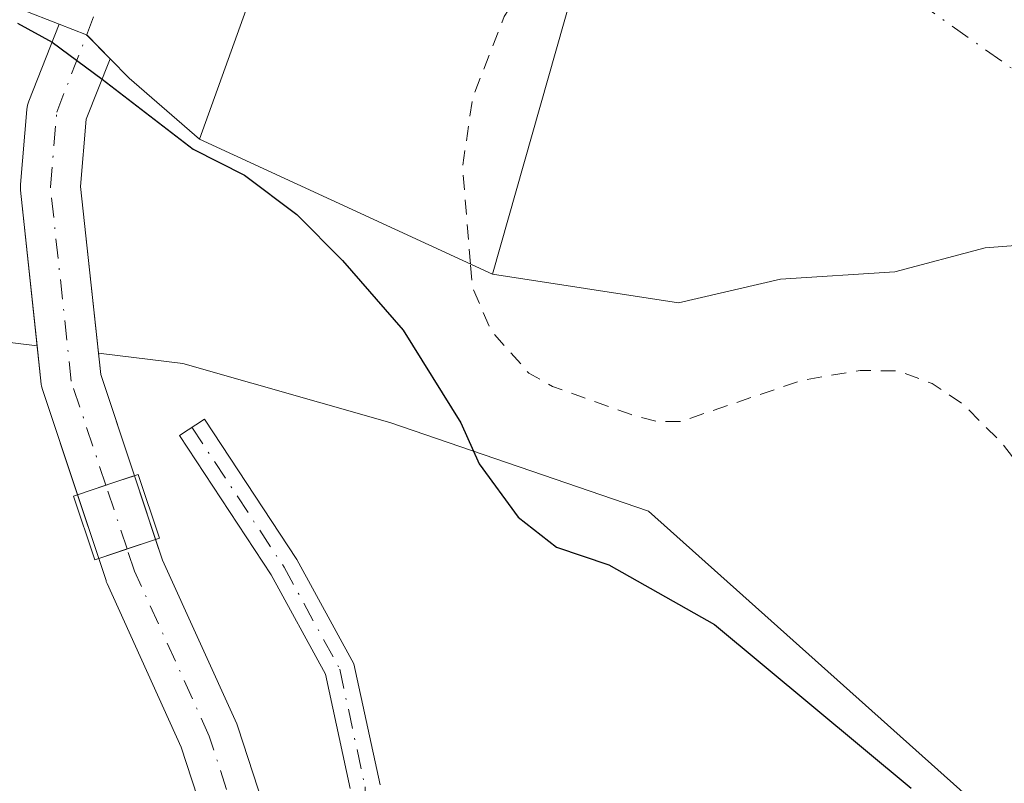
# Model space of a CAD drawing. Units: metres. Extents: x 584044 to 587504, y 4689610 to 4691967.
# Drawn here: x 587296 to 587361, y 4690556 to 4690607 of the extents above; entities that cross this region are included whole.
import ezdxf

# ---------------------------------------------------------------- set-up
doc = ezdxf.new("R2010")
doc.units = ezdxf.units.M
doc.header["$MEASUREMENT"] = 0
doc.linetypes.add('DGN Style 2', pattern=[1.6480167562047852, 0.988810053722871, -0.6592067024819142])
doc.linetypes.add('DGN Style 4', pattern=[2.6384748266838614, 1.318413404963828, -0.6592067024819142, 0.001648016756204785, -0.6592067024819142])
for name, color, linetype, lineweight in [('Camino Cxs', 7, 'Continuous', 0), ('Camino eje', 30, 'DGN Style 4', 13), ('Corriente artificial Cxs', 4, 'Continuous', 13), ('Corriente artificial eje', 142, 'DGN Style 4', 0), ('Corriente artificial eje oculto', 21, 'DGN Style 4', 0), ('Corriente artificial oculto Cxs', 21, 'Continuous', 13), ('Corriente natural Cxs', 4, 'Continuous', 13), ('Corriente natural eje', 4, 'DGN Style 4', 0), ('Cultivos leñosos CxS', 92, 'Continuous', 0), ('Curva de nivel auxiliar', 30, 'DGN Style 2', 0), ('Curva de nivel maestra', 30, 'Continuous', 30), ('Edificación ligera Cxs', 1, 'Continuous', 0), ('Matorral CxS', 135, 'Continuous', 0), ('Pastizal CxS', 92, 'Continuous', 0), ('Presa Cxs', 1, 'Continuous', 13), ('Suelo desnudo CxS', 253, 'Continuous', 0)]:
    doc.layers.add(name, color=color, linetype=linetype, lineweight=lineweight)

msp = doc.modelspace()

# ---------------------------------------------------------------- linework, layer by layer
at = {"layer": 'Camino Cxs', "color": 7, "linetype": 'Continuous', "lineweight": 0}
msp.add_polyline3d([(587317.5789000001, 4690555.955900001, 301.1682000000001), (587315.9360999997, 4690563.554300001, 301.1472000000067), (587312.3211000003, 4690570.1645, 301.3690999999963), (587306.2052999996, 4690579.443499999, 301.719299999997), (587307.8753000004, 4690580.5441, 301.6316999999981), (587314.0362999998, 4690571.1963, 301.4953999999998), (587317.8296999997, 4690564.2599, 301.2834000000003), (587319.5733000003, 4690556.1951, 301.2062000000006)], dxfattribs=at)
msp.add_polyline3d([(587317.5789000001, 4690555.955900001, 301.1682000000001), (587315.9360999997, 4690563.554300001, 301.1472000000067), (587312.3211000003, 4690570.1645, 301.3690999999963), (587306.2052999996, 4690579.443499999, 301.719299999997), (587307.8753000004, 4690580.5441, 301.6316999999981), (587314.0362999998, 4690571.1963, 301.4953999999998), (587317.8296999997, 4690564.2599, 301.2834000000003), (587319.5733000003, 4690556.1951, 301.2062000000006)], dxfattribs=at)
at = {"layer": 'Camino eje', "color": 30, "linetype": 'DGN Style 4', "lineweight": 13}
msp.add_polyline3d([(587307.0403000005, 4690579.993899999, 301.6203999999998), (587313.1787, 4690570.680500001, 301.4284999999945), (587316.8828999996, 4690563.907099999, 301.2168999999994), (587318.5761000002, 4690556.0755, 301.1898999999976), (587318.9380999999, 4690542.0601, 301.3754999999946), (587321.1161000002, 4690531.839500001, 301.608699999997), (587322.0686999997, 4690526.865300001, 301.7121999999945), (587324.0795, 4690521.3621, 302.0191999999952), (587326.5137, 4690516.599500001, 302.2452999999951), (587329.8185000002, 4690510.294700001, 301.8064000000013), (587336.9911000002, 4690502.947100001, 301.6815999999963), (587340.0603, 4690496.808700001, 301.6278000000021), (587341.3302999996, 4690494.374500001, 301.6753000000026), (587342.1771, 4690491.4111, 301.5630999999994), (587342.8120999997, 4690485.6961, 301.4146000000038), (587343.8702999996, 4690472.2553, 301.8362000000052), (587345.6694999998, 4690460.613500001, 301.5645999999979), (587349.0560999997, 4690442.304300001, 305.0478000000003)], dxfattribs=at)
at = {"layer": 'Corriente artificial Cxs', "color": 4, "linetype": 'Continuous', "lineweight": 13, "extrusion": (-0.02556662479978359, 0.009981634689359337, 0.9996232863760606), "elevation": 32104.07239612799, "flags": 128}
msp.add_lwpolyline([(-4582998.571750629, -1158361.116864256), (-4582998.571750629, -1158363.073430378)], dxfattribs=at)
at = {"layer": 'Corriente artificial Cxs', "color": 4, "linetype": 'Continuous', "lineweight": 13, "extrusion": (-0.1421294217026177, 0.1436231386159757, 0.9793730757686653), "elevation": 590500.3268542546, "flags": 128}
msp.add_lwpolyline([(-3716825.529164918, -2860633.567398781), (-3716825.529164918, -2860631.288376513)], dxfattribs=at)
at = {"layer": 'Corriente artificial Cxs', "color": 4, "linetype": 'Continuous', "lineweight": 13, "extrusion": (-0.3168987366117959, 0.9484592284950334, 0.0005316168300033209), "elevation": 4262700.871281249, "flags": 128}
msp.add_lwpolyline([(-2043467.288614162, -1965.508702185505), (-2043469.288692021, -1965.464602179274), (-2043471.288643343, -1965.301702156245)], dxfattribs=at)
at = {"layer": 'Corriente artificial Cxs', "color": 4, "linetype": 'Continuous', "lineweight": 13}
msp.add_polyline3d([(587300.0289000003, 4690606.1062, 299.5481), (587301.5988999996, 4690604.5197, 300.008600000001), (587300.0082, 4690600.5076, 301.1560000000027), (587299.6290999996, 4690596.012499999, 301.0445999999938), (587300.9658000004, 4690583.4977, 300.4980999999971), (587303.2096999995, 4690576.771299999, 300.9372000000003), (587302.1700999998, 4690576.427400001, 300.8349000000017), (587301.3120999997, 4690576.1395, 300.7437000000064), (587299.4160000002, 4690575.5033, 300.5623000000051), (587297.1029000003, 4690582.437200001, 300.639599999995), (587297.0305000005, 4690582.722800001, 300.6597000000039), (587297.0114000002, 4690582.8577, 300.6587), (587295.6314000003, 4690595.7777, 301.4210000000021), (587295.6201, 4690595.9901, 301.4548999999971), (587295.6272, 4690596.158199999, 301.4775999999983), (587296.0471999999, 4690601.1382, 301.2761000000028), (587296.0932, 4690601.4276, 301.2513000000035), (587296.1809, 4690601.7072, 301.2299999999959), (587298.2070000004, 4690606.817500001, 299.4943999999959)], close=True, dxfattribs=at)
for points in [[(587299.4160000002, 4690575.5033, 300.5623000000051), (587297.1029000003, 4690582.437200001, 300.639599999995), (587297.0305000005, 4690582.722800001, 300.6597000000039), (587297.0114000002, 4690582.8577, 300.6587), (587295.6314000003, 4690595.7777, 301.4210000000021), (587295.6201, 4690595.9901, 301.4548999999971), (587295.6272, 4690596.158199999, 301.4775999999983), (587296.0471999999, 4690601.1382, 301.2761000000028), (587296.0931000002, 4690601.4276, 301.2513000000035), (587296.1809, 4690601.7072, 301.2299999999959), (587298.2070000004, 4690606.817500001, 299.4943999999959)], [(587301.5988999996, 4690604.5197, 300.008600000001), (587300.0082, 4690600.5076, 301.1560000000027), (587299.6290999996, 4690596.012499999, 301.0445999999938), (587300.9658000004, 4690583.4977, 300.4980999999971), (587303.2096999995, 4690576.771299999, 300.9372000000003)], [(587303.2096999995, 4690576.771299999, 300.9372000000003), (587302.9033000004, 4690576.6699, 300.9085000000051), (587302.1700999998, 4690576.427400001, 300.8349000000017), (587301.3120999997, 4690576.1395, 300.7437000000064), (587299.4160000002, 4690575.5033, 300.5623000000051)], [(587309.9424999999, 4690547.642200001, 301.1926999999997), (587306.3328999998, 4690558.7149, 300.3843999999954), (587301.3986999998, 4690569.594000001, 300.5412999999971), (587301.3406999996, 4690569.736099999, 300.5528000000049), (587301.3229, 4690569.7872, 300.5562999999966), (587300.8300999999, 4690571.2643, 300.6150999999954), (587302.7270999998, 4690571.8981, 300.6591999999946), (587304.6239999998, 4690572.5318, 300.8221000000049), (587305.0844000002, 4690571.1516, 300.648199999996), (587310.0214999998, 4690560.266200001, 299.8849000000046), (587310.0795, 4690560.124100001, 299.895399999994), (587310.1015999997, 4690560.060000001, 299.8994999999995), (587313.8015999999, 4690548.710000001, 300.1742999999988)], [(587304.6239999998, 4690572.5318, 300.8221000000049), (587305.0844000002, 4690571.1516, 300.648199999996), (587310.0214999998, 4690560.266200001, 299.8849000000046), (587310.0795, 4690560.124100001, 299.895399999994), (587310.1015999997, 4690560.060000001, 299.8994999999995), (587313.8015999999, 4690548.710000001, 300.1742999999988), (587313.8696999997, 4690548.4374, 300.1938999999985), (587313.8820000002, 4690548.358700001, 300.1983999999939), (587315.5420000004, 4690536.108700001, 300.6125000000029), (587315.5585000003, 4690535.919500001, 300.617499999993), (587316.1500000004, 4690521.033199999, 300.6106), (587317.2180000005, 4690516.8979, 300.2483000000066), (587328.5154999997, 4690504.911900001, 300.6497999999993), (587328.6862000005, 4690504.704399999, 300.6465999999928), (587328.8276000004, 4690504.4759, 300.6347999999998), (587336.7375999996, 4690489.535900001, 300.2275999999983), (587336.8360000001, 4690489.319800001, 300.2121999999945), (587336.9082000004, 4690489.093699999, 300.1987999999984), (587336.9530999997, 4690488.8606, 300.1882999999943), (587340.9001000002, 4690458.8192, 300.0437999999995), (587347.1874000002, 4690431.966, 299.704700000002)], [(587343.2796, 4690431.110500001, 300.3320999999996), (587336.9828000005, 4690458.0042, 300.7963000000018), (587336.9605, 4690458.1128, 300.7902000000031), (587336.9471000005, 4690458.1996, 300.7853999999934), (587333.0340999998, 4690487.9825, 300.8488999999972), (587325.4190999996, 4690502.3652, 300.8463999999949), (587313.9546999997, 4690514.5283, 302.3255999999965), (587313.7461000001, 4690514.7904, 302.3977000000014), (587313.5842000004, 4690515.083699999, 302.4272999999957), (587313.4736000003, 4690515.4, 302.415599999993), (587312.2236000003, 4690520.24, 301.6958000000013), (587312.1904999996, 4690520.3928, 301.6677999999956), (587312.1617000002, 4690520.660700001, 301.6083999999973), (587311.5654999996, 4690535.6657, 301.0742000000027), (587309.9424999999, 4690547.642200001, 301.1926999999997), (587306.3328999998, 4690558.7149, 300.3843999999954), (587301.3986999998, 4690569.594000001, 300.5412999999971), (587301.3406999996, 4690569.736099999, 300.5528000000049), (587301.3229, 4690569.7872, 300.5562999999966), (587300.8300999999, 4690571.2643, 300.6150999999954)]]:
    msp.add_polyline3d(points, dxfattribs=at)
at = {"layer": 'Corriente artificial eje', "color": 142, "linetype": 'DGN Style 4', "lineweight": 0}
for points in [[(587301.3120999997, 4690576.1395, 300.7437000000064), (587299.0000999998, 4690583.0701, 300.4330000000046), (587297.6201, 4690595.9901, 300.9839999999967), (587298.0401, 4690600.970100001, 301.2492000000057), (587303.5166999997, 4690615.113299999, 298.5467000000062)], [(587410.0100999996, 4690132.350099999, 300.0576000000001), (587377.6300999997, 4690241.2501, 299.7648999999947), (587376.4301000005, 4690248.270099999, 299.9472999999998), (587376.4801000003, 4690253.280099999, 300.2733000000007), (587378.8501000004, 4690274.220100001, 300.4311000000016), (587378.2901, 4690288.170100001, 300.1699999999983), (587375.8800999997, 4690298.120100001, 299.9251999999979), (587370.7301000003, 4690312.940099999, 299.9336999999941), (587359.8601000002, 4690362.5601, 300.3583999999973), (587350.9001000002, 4690398.960100001, 299.7715000000026), (587345.2401000002, 4690431.5101, 300.0222000000067), (587338.9301000005, 4690458.460100001, 300.4725999999937), (587334.9700999996, 4690488.600099999, 300.4872999999934), (587327.0601000004, 4690503.540100001, 300.4082000000053), (587315.4101, 4690515.9001, 301.2385000000068), (587314.1601, 4690520.7401, 301.0785999999935), (587313.5601000004, 4690535.840100001, 300.667300000001), (587311.9001000002, 4690548.090100001, 300.2921000000061), (587308.2001, 4690559.440099999, 299.8166999999958), (587303.2200999996, 4690570.420100001, 300.5130999999965), (587302.7270999998, 4690571.8981, 300.6591999999946)]]:
    msp.add_polyline3d(points, dxfattribs=at)
at = {"layer": 'Corriente artificial eje oculto', "color": 21, "linetype": 'DGN Style 4', "lineweight": 0, "extrusion": (0.005979789592195101, -0.0179241551731906, 0.999821467451945), "elevation": -80261.98629502428, "flags": 128}
msp.add_lwpolyline([(2041538.994594589, 4262870.61286244), (2041538.994594589, 4262875.084868611)], dxfattribs=at)
at = {"layer": 'Corriente artificial oculto Cxs', "color": 21, "linetype": 'Continuous', "lineweight": 13, "extrusion": (0.00814735111875513, -0.02442246698349651, 0.9996685269509028), "elevation": -109469.6534206034, "flags": 128}
msp.add_lwpolyline([(2041481.149508418, 4262253.712454011), (2041481.149508419, 4262249.241788206)], dxfattribs=at)
at = {"layer": 'Corriente artificial oculto Cxs', "color": 21, "linetype": 'Continuous', "lineweight": 13, "extrusion": (-0.003738795985943614, 0.01120766295709039, 0.9999302024119564), "elevation": 50675.1379381596, "flags": 128}
msp.add_lwpolyline([(587297.8487587507, 4690297.901852374), (587296.434471215, 4690302.141118633)], dxfattribs=at)
at = {"layer": 'Corriente artificial oculto Cxs', "color": 21, "linetype": 'Continuous', "lineweight": 13, "extrusion": (-0.3168987366117959, 0.9484592284950334, 0.0005316168300033209), "elevation": 4262700.871281249, "flags": 128}
msp.add_lwpolyline([(-2043467.288614162, -1965.508702185505), (-2043469.288692021, -1965.464602179274), (-2043471.288643343, -1965.301702156245)], dxfattribs=at)
at = {"layer": 'Corriente artificial oculto Cxs', "color": 21, "linetype": 'Continuous', "lineweight": 13}
msp.add_polyline3d([(587304.6239999998, 4690572.5318, 300.8221000000049), (587302.7270999998, 4690571.8981, 300.6591999999946), (587300.8300999999, 4690571.2643, 300.6150999999954), (587299.4160000002, 4690575.5033, 300.5623000000051), (587301.3120999997, 4690576.1395, 300.7437000000064), (587302.1700999998, 4690576.427400001, 300.8349000000017), (587303.2096999995, 4690576.771299999, 300.9372000000003)], close=True, dxfattribs=at)
msp.add_polyline3d([(587303.2096999995, 4690576.771299999, 300.9372000000003), (587302.9033000004, 4690576.6699, 300.9085000000051), (587302.1700999998, 4690576.427400001, 300.8349000000017), (587301.3120999997, 4690576.1395, 300.7437000000064), (587299.4160000002, 4690575.5033, 300.5623000000051)], dxfattribs=at)
at = {"layer": 'Corriente natural Cxs', "color": 4, "linetype": 'Continuous', "lineweight": 13, "extrusion": (-0.02556662479978359, 0.009981634689359337, 0.9996232863760606), "elevation": 32104.07239612799, "flags": 128}
msp.add_lwpolyline([(-4582998.571750629, -1158361.116864256), (-4582998.571750629, -1158363.073430378)], dxfattribs=at)
at = {"layer": 'Corriente natural Cxs', "color": 4, "linetype": 'Continuous', "lineweight": 13, "extrusion": (0.1186574799147951, 0.3832949960262548, 0.9159723513739394), "elevation": 1867847.767997323, "flags": 128}
msp.add_lwpolyline([(826100.0918764733, -4263261.353951319), (826102.0167055639, -4263262.498150332), (826102.0608239917, -4263262.501639502)], dxfattribs=at)
at = {"layer": 'Corriente natural Cxs', "color": 4, "linetype": 'Continuous', "lineweight": 13, "extrusion": (0.5653659609696339, 0.669945599192513, 0.4811800331471239), "elevation": 3474634.54651472, "flags": 128}
msp.add_lwpolyline([(2576300.300168483, -1906893.350243186), (2576306.511537269, -1906893.535043519), (2576308.297250256, -1906893.899510842)], dxfattribs=at)
at = {"layer": 'Corriente natural Cxs', "color": 4, "linetype": 'Continuous', "lineweight": 13, "extrusion": (0.1402729492030448, -0.0644982633864854, 0.9880098550834437), "elevation": -219855.2521493896, "flags": 128}
msp.add_lwpolyline([(4507032.737747853, 1408867.978975008), (4507032.737747853, 1408889.73544947)], dxfattribs=at)
at = {"layer": 'Corriente natural Cxs', "color": 4, "linetype": 'Continuous', "lineweight": 13}
for points in [[(587298.2070000004, 4690606.817500001, 299.4943999999959), (587295.6901000004, 4690607.800100001, 299.2200000000012), (587290.6797000002, 4690608.591800001, 298.8257000000012), (587288.5092000002, 4690605.772399999, 299.3022000000055), (587287.8476999998, 4690604.8463, 299.547900000005), (587285.7311000006, 4690602.8619, 299.7652999999991), (587283.7467, 4690601.935900001, 299.6656999999978), (587280.0425000004, 4690601.935900001, 299.8269), (587275.0153999999, 4690603.391100001, 300.0047999999952), (587269.5914000003, 4690605.772399999, 299.9735999999975), (587263.7706000004, 4690609.3442, 300.7951999999932), (587259.0081000002, 4690613.577600001, 301.3950999999943), (587253.1248000005, 4690621.582599999, 301.585699999996), (587239.2401000002, 4690635.3101, 300.7170000000042), (587225.4183, 4690655.0211, 300.3184999999939), (587217.7081000004, 4690666.2413, 300.0571000000054), (587211.1184, 4690673.6381, 301.9823000000033)], [(587379.2526000004, 4690550.3354, 296.8870000000024), (587377.9825999998, 4690558.9079, 296.7685999999958), (587377.9825999998, 4690560.3367, 296.6877999999998), (587380.0464000005, 4690562.400400001, 296.2921000000061), (587379.8876, 4690565.257900001, 296.1937999999937), (587378.3002000004, 4690570.814200001, 296.3044999999984), (587376.0776000004, 4690577.481699999, 296.2100000000065), (587372.5850999998, 4690584.1492, 296.3950999999943), (587368.2988999998, 4690590.340500001, 296.0421000000061), (587365.9176000003, 4690592.404300001, 295.8059000000067), (587359.8852000004, 4690591.927999999, 295.8886999999959), (587353.8526, 4690590.340500001, 295.9527999999991), (587346.2325999998, 4690589.864200001, 296.0714000000008), (587339.4600999998, 4690588.270099999, 295.9964000000036), (587327.0701000001, 4690590.1801, 297.1310999999987), (587307.5401, 4690599.1601, 300.4900999999954), (587302.8504999997, 4690603.233999999, 300.3280999999988), (587301.5988999996, 4690604.5197, 300.008600000001), (587300.0701000001, 4690606.090100001, 299.5494999999937), (587300.0289000003, 4690606.1062, 299.5481), (587298.2070000004, 4690606.817500001, 299.4943999999959), (587295.6901000004, 4690607.800100001, 299.2200000000012), (587290.6797000002, 4690608.591800001, 298.8257000000012)], [(587407.2522, 4690442.0339, 296.0268000000069), (587404.3417999997, 4690463.4652, 295.9866999999941), (587397.0833999999, 4690480.8903, 296.2161000000052), (587384.6801000005, 4690518.890100001, 296.9714999999997), (587383.3910999997, 4690523.5363, 296.9559000000008), (587382.7451, 4690532.079100001, 296.5449999999983), (587381.1575999996, 4690539.699100001, 296.7075000000041), (587380.3639000002, 4690544.3029, 296.8205000000016), (587379.2526000004, 4690550.3354, 296.8870000000024), (587377.9825999998, 4690558.9079, 296.7685999999958), (587377.9825999998, 4690560.3367, 296.6877999999998), (587380.0464000005, 4690562.400400001, 296.2921000000061), (587379.8876, 4690565.257900001, 296.1937999999937), (587378.3002000004, 4690570.814200001, 296.3044999999984), (587376.0776000004, 4690577.481699999, 296.2100000000065), (587372.5850999998, 4690584.1492, 296.3950999999943), (587368.2988999998, 4690590.340500001, 296.0421000000061), (587365.9176000003, 4690592.404300001, 295.8059000000067), (587359.8852000004, 4690591.927999999, 295.8886999999959), (587353.8526, 4690590.340500001, 295.9527999999991), (587346.2325999998, 4690589.864200001, 296.0714000000008), (587339.4600999998, 4690588.270099999, 295.9964000000036), (587327.0701000001, 4690590.1801, 297.1310999999987)]]:
    msp.add_polyline3d(points, dxfattribs=at)
at = {"layer": 'Corriente natural eje', "color": 4, "linetype": 'DGN Style 4', "lineweight": 0}
msp.add_polyline3d([(587344.5168000003, 4690608.7773, 295.3157999999967), (587346.5500999996, 4690609.073000001, 295.2017999999953), (587355.4401000004, 4690608.279300001, 295.2510000000038), (587371.7914000005, 4690596.690500001, 295.6290000000009), (587379.2526000004, 4690584.625499999, 295.5838999999978), (587384.6501000002, 4690565.099199999, 295.7360000000044), (587389.2538999999, 4690545.414200001, 295.4401999999973), (587390.0011999998, 4690527.783600001, 295.8723000000027), (587392.5900999998, 4690519.7301, 295.8353000000061), (587407.7001, 4690474.530099999, 295.3252000000066), (587415.2401000002, 4690417.7601, 295.3641999999964), (587413.4401000004, 4690346.600099999, 294.803700000004), (587405.8901000004, 4690289.600099999, 295.3352000000014), (587408.7600999996, 4690266.8101, 295.1875), (587415.9501, 4690241.850099999, 294.7379999999976), (587434.6501000002, 4690212.5101, 295.2765000000072), (587445.7901, 4690148.9101, 295.0843000000023)], dxfattribs=at)
at = {"layer": 'Cultivos leñosos CxS', "color": 92, "linetype": 'Continuous', "lineweight": 0}
for points in [[(587296.7374999998, 4690585.421599999, 300.603099999993), (587286.9413000002, 4690586.604499999, 305.1545000000042), (587279.1993000006, 4690597.7161, 303.7366000000038), (587262.9666999998, 4690606.027100001, 303.1763000000064), (587250.6990999999, 4690615.5295, 304.3886999999959), (587237.7385, 4690624.622300001, 305.3052000000025), (587228.1341000004, 4690631.360300001, 305.4158000000025), (587223.5724999999, 4690629.0801, 305.9349999999977), (587219.9334000006, 4690627.261299999, 306.0252999999939), (587214.1990999999, 4690625.0559, 306.613400000002)], [(587286.9413000002, 4690586.604499999, 305.1545000000042), (587296.7374999998, 4690585.421599999, 300.603099999993), (587297.0114000002, 4690582.8577, 300.6587), (587297.0305000005, 4690582.722800001, 300.6597000000039), (587297.1029000003, 4690582.437200001, 300.639599999995), (587301.3229, 4690569.7872, 300.5562999999966), (587301.3406999996, 4690569.736099999, 300.5528000000049), (587301.3986999998, 4690569.594000001, 300.5412999999971), (587306.3328999998, 4690558.7149, 300.3843999999954), (587309.9424999999, 4690547.642200001, 301.1926999999997), (587311.5654999996, 4690535.6657, 301.0742000000027), (587312.1617000002, 4690520.660700001, 301.6083999999973), (587312.1904999996, 4690520.3928, 301.6677999999956), (587312.2236000003, 4690520.24, 301.6958000000013), (587313.4736000003, 4690515.4, 302.415599999993), (587313.5843000002, 4690515.083799999, 302.4272000000055), (587313.7461000001, 4690514.7905, 302.3977000000014), (587313.9546999997, 4690514.5283, 302.3255999999965), (587325.4190999996, 4690502.3652, 300.8463999999949), (587333.0340999998, 4690487.9825, 300.8488999999972), (587336.9471000005, 4690458.1996, 300.7853999999934), (587336.9605, 4690458.1128, 300.7902000000031), (587336.9828000005, 4690458.0042, 300.7963000000018), (587343.2796, 4690431.110500001, 300.3320999999996)], [(587296.7374999998, 4690585.421599999, 300.603099999993), (587297.0114000002, 4690582.8577, 300.6587), (587297.0305000005, 4690582.722800001, 300.6597000000039), (587297.1029000003, 4690582.437200001, 300.639599999995), (587301.3229, 4690569.7872, 300.5562999999966), (587301.3406999996, 4690569.736099999, 300.5528000000049), (587301.3986999998, 4690569.594000001, 300.5412999999971), (587306.3328999998, 4690558.7149, 300.3843999999954), (587309.9424999999, 4690547.642200001, 301.1926999999997), (587311.5654999996, 4690535.6657, 301.0742000000027), (587312.1617000002, 4690520.660700001, 301.6083999999973), (587312.1904999996, 4690520.3928, 301.6677999999956), (587312.2236000003, 4690520.24, 301.6958000000013), (587313.4736000003, 4690515.4, 302.415599999993), (587313.5843000002, 4690515.083799999, 302.4272000000055), (587313.7461000001, 4690514.7905, 302.3977000000014), (587313.9546999997, 4690514.5283, 302.3255999999965), (587325.4190999996, 4690502.3652, 300.8463999999949), (587333.0340999998, 4690487.9825, 300.8488999999972), (587336.9471000005, 4690458.1996, 300.7853999999934), (587336.9605, 4690458.1128, 300.7902000000031), (587336.9828000005, 4690458.0042, 300.7963000000018), (587343.2796, 4690431.110500001, 300.3320999999996)]]:
    msp.add_polyline3d(points, dxfattribs=at)
at = {"layer": 'Curva de nivel auxiliar', "color": 30, "linetype": 'DGN Style 2', "lineweight": 0, "elevation": 297.5, "flags": 128}
for points in [[(587325.5888, 4690590.861199999), (587325.0700000003, 4690597.3301), (587325.7300000004, 4690601.890100001), (587327.8399999999, 4690607.340100001), (587332.3700000001, 4690614.3201), (587335.8499999996, 4690625.5601), (587336.0173000004, 4690625.841800001)], [(587501.5722000003, 4689809.316299999), (587499.04, 4689811.6601), (587496.9100000003, 4689814.2601), (587495.4000000004, 4689817.090100001), (587494.8899999997, 4689819.4801), (587494.9517999999, 4689822.159399999), (587491.5745999999, 4689828.276900001), (587491.5053000003, 4689828.432499999), (587491.4633999999, 4689828.5975), (587490.2862999998, 4689835.736400001), (587488, 4689844.520099999), (587487.6699999999, 4689847.140100001), (587487.7599999999, 4689852.690099999), (587485.9800000004, 4689859.920100001), (587485.5099999999, 4689863.300100001), (587485.6600000003, 4689871.9901), (587484.1200000001, 4689878.700099999), (587485, 4689883.120100001), (587485.3430000005, 4689883.922599999), (587484.4280000003, 4689893.5297), (587484.2699999996, 4689893.790100001), (587480.9100000003, 4689903.610099999), (587480.3499999996, 4689906.780099999), (587480.0800000001, 4689914.6801), (587479.7100000001, 4689917.3201), (587476.6399999997, 4689928.9301), (587475.7300000004, 4689934.640100001), (587473.5199999996, 4689942.770099999), (587472.4299999997, 4689953.720100001), (587470.3700000001, 4689958.7401), (587469.5099999999, 4689964.7301), (587468.3799999999, 4689968.9901), (587468.1200000001, 4689972.790100001), (587468.5943, 4689976.1281), (587468.0516999997, 4689983.388300001), (587465.9929000001, 4689989.8409), (587464.0599999996, 4689993.4801), (587461.54, 4689999.710100001), (587460.2999999998, 4690005.9901), (587460.4523, 4690007.2334), (587457.3870000001, 4690020.562200001), (587457.1200000001, 4690020.790100001), (587455.9800000004, 4690022.2401), (587454.7100000001, 4690028.0701), (587450.5800000001, 4690041.3301), (587445.0099999999, 4690058.8101), (587443.9000000004, 4690062.670100001), (587443.2699999996, 4690066.690099999), (587442.7199999997, 4690075.2601), (587439.9800000004, 4690081.6601), (587438.2999999998, 4690089.9001), (587438.1799999997, 4690095.9001), (587436.7599999999, 4690111.870100001), (587437.2100000001, 4690121.380100001), (587438.3600000005, 4690128.8201), (587437.3799999999, 4690135.3301), (587436.8899999997, 4690154.870100001), (587436.5199999996, 4690157.4101), (587434.1200000001, 4690166.220100001), (587431.5800000001, 4690171.960100001), (587427.5899999999, 4690189.8201), (587424.4400000004, 4690199.040100001), (587423.7800000003, 4690202.280099999), (587423.1299999999, 4690208.780099999), (587420.25, 4690216.0801), (587419.2999999998, 4690222.9301), (587414.2800000003, 4690227.550100001), (587411.9600000001, 4690230.670100001), (587408.5899999999, 4690238.460100001), (587405.0599999996, 4690245.0801), (587401.75, 4690252.550100001), (587397.9800000004, 4690262.0701), (587397.1299999999, 4690265.610099999), (587397.0800000001, 4690268.140100001), (587397.4500000002, 4690270.7401), (587399.2999999998, 4690276.1801), (587398.3499999996, 4690279.4101), (587397.2599999999, 4690290.600099999), (587396, 4690294.7301), (587394.2800000003, 4690298.050100001), (587393.6799999997, 4690300.220100001), (587393.5899999999, 4690303.5601), (587394.0800000001, 4690308.6601), (587394.1299999999, 4690313.420100001), (587396.2999999998, 4690326.4301), (587398.8300000001, 4690335.4101), (587400.4600000001, 4690346.4001), (587401.2599999999, 4690348.2401), (587404.7599999999, 4690354.0101), (587406.1299999999, 4690357.620100001), (587406.0099999999, 4690360.610099999), (587404.6600000003, 4690366.9101), (587403.4100000003, 4690370.710100001), (587403.2699999996, 4690372.460100001), (587403.8700000001, 4690375.0001), (587406.1600000003, 4690378.790100001), (587406.5899999999, 4690381.470100001), (587406.2800000003, 4690382.5601), (587404.5300000003, 4690385.2401), (587403.5599999996, 4690387.370100001), (587403.0700000003, 4690389.850099999), (587403, 4690392.370100001), (587403.54, 4690394.710100001), (587405.8899999997, 4690398.9901), (587406.0700000003, 4690402.770099999), (587407.6119999997, 4690405.985300001), (587408.0009000005, 4690418.173599999), (587406.5499999998, 4690419.530099999), (587403.9900000002, 4690421.030099999), (587403.2400000002, 4690422.360099999), (587403.0899999999, 4690430.870100001), (587401.6500000004, 4690436.600099999), (587399.5300000003, 4690442.210100001), (587398.7199999997, 4690446.020099999), (587397.4000000004, 4690461.920100001), (587395.1399999997, 4690474.460100001), (587394.3799999999, 4690484.9101), (587392.7000000002, 4690492.1601), (587390.3899999997, 4690497.6501), (587390.2010000005, 4690498.7532), (587383.7295000004, 4690518.5799), (587383.7165000001, 4690518.6229), (587382.8328999998, 4690521.8079), (587381.54, 4690524.130100001), (587380.25, 4690529.7501), (587376.8099999996, 4690538.7401), (587375.5499999998, 4690543.800100001), (587370.4199999999, 4690556.3301), (587365.2400000002, 4690571.880100001), (587362.9000000004, 4690576.460100001), (587361.04, 4690578.890100001), (587358.4000000004, 4690581.540100001), (587356.3499999996, 4690582.9101), (587354.0899999999, 4690583.7401), (587351.5499999998, 4690583.780099999), (587347.6500000004, 4690583.120100001), (587339.5999999996, 4690580.380100001), (587338.0599999996, 4690580.370100001), (587336.2999999998, 4690580.840100001), (587331.0499999998, 4690582.720100001), (587329.4800000004, 4690583.600099999), (587326.9600000001, 4690586.4301), (587325.7100000001, 4690589.350099999), (587325.5888, 4690590.861199999)]]:
    msp.add_lwpolyline(points, dxfattribs=at)
at = {"layer": 'Curva de nivel maestra', "color": 30, "linetype": 'Continuous', "lineweight": 30, "elevation": 300, "flags": 128}
msp.add_lwpolyline([(587295.4285000004, 4690606.8893), (587297.7336999997, 4690605.6239), (587301.0574000003, 4690603.153999999), (587307.1239999998, 4690598.516200001), (587310.5371000003, 4690596.769900001), (587314.0296, 4690594.150599999), (587317.0700000003, 4690591.100099999), (587321.1200000001, 4690586.470100001), (587324.9600000001, 4690580.300100001), (587326.1699999999, 4690577.5601), (587328.7599999999, 4690574.0101), (587331.3200000003, 4690572.020099999), (587334.8200000003, 4690570.840100001), (587341.8399999999, 4690566.860099999), (587354.9500000002, 4690555.970100001)], dxfattribs=at)
at = {"layer": 'Edificación ligera Cxs', "color": 1, "linetype": 'Continuous', "lineweight": 0, "elevation": 304.9087, "flags": 128}
msp.add_lwpolyline([(587304.8800999997, 4690572.6174), (587300.5701000001, 4690571.177400001), (587300.5461999997, 4690571.249199999), (587299.1601, 4690575.417400001), (587302.1700999998, 4690576.427400001), (587302.9033000004, 4690576.6699), (587303.4700999996, 4690576.8574)], close=True, dxfattribs=at)
at = {"layer": 'Edificación ligera Cxs', "color": 1, "linetype": 'Continuous', "lineweight": 0}
msp.add_polyline3d([(587304.8800999997, 4690572.6174, 302.5145000000048), (587300.5701000001, 4690571.177400001, 304.6382000000012), (587300.5461999997, 4690571.249199999, 304.6359999999986), (587299.1601, 4690575.417400001, 304.9087), (587302.1700999998, 4690576.427400001, 303.0385999999999), (587302.9033000004, 4690576.6699, 302.6946000000025), (587303.4700999996, 4690576.8574, 302.5224000000017), (587304.8800999997, 4690572.6174, 302.5145000000048)], dxfattribs=at)
at = {"layer": 'Matorral CxS', "color": 135, "linetype": 'Continuous', "lineweight": 0}
for points in [[(587211.1184, 4690673.6381, 301.9823000000033), (587217.7081000004, 4690666.2413, 300.0571000000054), (587225.4183, 4690655.0211, 300.3184999999939), (587239.2401000002, 4690635.3101, 300.7170000000042), (587253.1248000005, 4690621.582599999, 301.585699999996), (587259.0081000002, 4690613.577600001, 301.3950999999943), (587263.7706000004, 4690609.3442, 300.7951999999932), (587269.5914000003, 4690605.772399999, 299.9735999999975), (587275.0153999999, 4690603.391100001, 300.0047999999952), (587280.0425000004, 4690601.935900001, 299.8269), (587283.7467, 4690601.935900001, 299.6656999999978), (587285.7311000006, 4690602.8619, 299.7652999999991), (587287.8476999998, 4690604.8463, 299.547900000005), (587288.5092000002, 4690605.772399999, 299.3022000000055), (587290.6797000002, 4690608.591800001, 298.8257000000012), (587295.6901000004, 4690607.800100001, 299.2200000000012), (587298.2070000004, 4690606.817500001, 299.4943999999959)], [(587296.7374999998, 4690585.421599999, 300.603099999993), (587286.9413000002, 4690586.604499999, 305.1545000000042), (587279.1993000006, 4690597.7161, 303.7366000000038), (587262.9666999998, 4690606.027100001, 303.1763000000064), (587250.6990999999, 4690615.5295, 304.3886999999959), (587237.7385, 4690624.622300001, 305.3052000000025), (587228.1341000004, 4690631.360300001, 305.4158000000025), (587223.5724999999, 4690629.0801, 305.9349999999977), (587219.9334000006, 4690627.261299999, 306.0252999999939), (587214.1990999999, 4690625.0559, 306.613400000002)], [(587290.6797000002, 4690608.591800001, 298.8257000000012), (587295.6901000004, 4690607.800100001, 299.2200000000012), (587298.2070000004, 4690606.817500001, 299.4943999999959), (587296.1809, 4690601.7072, 301.2299999999959), (587296.0932, 4690601.4276, 301.2513000000035), (587296.0471999999, 4690601.1382, 301.2761000000028), (587295.6272, 4690596.158199999, 301.4775999999983), (587295.6201, 4690595.9901, 301.4548999999971), (587295.6314000003, 4690595.7777, 301.4210000000021), (587296.7374999998, 4690585.421599999, 300.603099999993), (587286.9413000002, 4690586.604499999, 305.1545000000042)], [(587298.2070000004, 4690606.817500001, 299.4943999999959), (587296.1809, 4690601.7072, 301.2299999999959), (587296.0932, 4690601.4276, 301.2513000000035), (587296.0471999999, 4690601.1382, 301.2761000000028), (587295.6272, 4690596.158199999, 301.4775999999983), (587295.6201, 4690595.9901, 301.4548999999971), (587295.6314000003, 4690595.7777, 301.4210000000021), (587296.7374999998, 4690585.421599999, 300.603099999993)], [(587360.0850999998, 4690554.210899999, 299.4679999999935), (587337.4424999999, 4690574.401699999, 298.3883999999962), (587320.2144999999, 4690580.310900001, 300.9582999999984), (587306.4326999999, 4690584.2509, 301.3361000000005), (587300.8129000004, 4690584.929500001, 300.5185000000056), (587299.6290999996, 4690596.012499999, 301.0445999999938), (587300.0082, 4690600.5076, 301.1560000000027), (587301.5988999996, 4690604.5197, 300.008600000001), (587302.8504999997, 4690603.233999999, 300.3280999999988), (587307.5401, 4690599.1601, 300.4900999999954), (587327.0701000001, 4690590.1801, 297.1310999999987), (587339.4600999998, 4690588.270099999, 295.9964000000036), (587346.2325999998, 4690589.864200001, 296.0714000000008), (587353.8526, 4690590.340500001, 295.9527999999991), (587359.8852000004, 4690591.927999999, 295.8886999999959), (587365.9176000003, 4690592.404300001, 295.8059000000067)], [(587301.5988999996, 4690604.5197, 300.008600000001), (587300.0082, 4690600.5076, 301.1560000000027), (587299.6290999996, 4690596.012499999, 301.0445999999938), (587300.8129000004, 4690584.929500001, 300.5185000000056)], [(587301.5988999996, 4690604.5197, 300.008600000001), (587302.8504999997, 4690603.233999999, 300.3280999999988), (587307.5401, 4690599.1601, 300.4900999999954), (587327.0701000001, 4690590.1801, 297.1310999999987), (587339.4600999998, 4690588.270099999, 295.9964000000036), (587346.2325999998, 4690589.864200001, 296.0714000000008), (587353.8526, 4690590.340500001, 295.9527999999991), (587359.8852000004, 4690591.927999999, 295.8886999999959), (587365.9176000003, 4690592.404300001, 295.8059000000067), (587368.2988999998, 4690590.340500001, 296.0421000000061), (587372.5850999998, 4690584.1492, 296.3950999999943), (587376.0776000004, 4690577.481699999, 296.2100000000065), (587378.3002000004, 4690570.814200001, 296.3044999999984), (587379.8876, 4690565.257900001, 296.1937999999937), (587380.0464000005, 4690562.400400001, 296.2921000000061), (587377.9825999998, 4690560.3367, 296.6877999999998), (587377.9825999998, 4690558.9079, 296.7685999999958), (587379.2526000004, 4690550.3354, 296.8870000000024)], [(587300.8129000004, 4690584.929500001, 300.5185000000056), (587306.4326999999, 4690584.2509, 301.3361000000005), (587320.2144999999, 4690580.310900001, 300.9582999999984), (587337.4424999999, 4690574.401699999, 298.3883999999962), (587360.0850999998, 4690554.210899999, 299.4679999999935), (587380.7270999998, 4690502.3333, 300.3337000000029), (587390.5713000001, 4690439.298699999, 300.6293000000005), (587392.6177000003, 4690393.611099999, 301.5387999999948), (587380.9923, 4690352.0285, 299.6000000000058), (587376.8608999997, 4690326.2487, 300.8499000000011), (587375.7390999999, 4690304.618899999, 300.1195000000007)]]:
    msp.add_polyline3d(points, dxfattribs=at)
at = {"layer": 'Pastizal CxS', "color": 92, "linetype": 'Continuous', "lineweight": 0}
for points in [[(587313.8015999999, 4690548.710000001, 300.1742999999988), (587310.1015999997, 4690560.060000001, 299.8994999999995), (587310.0795, 4690560.124100001, 299.895399999994), (587310.0214999998, 4690560.266200001, 299.8849000000046), (587305.0844000002, 4690571.1516, 300.648199999996), (587300.9658000004, 4690583.4977, 300.4980999999971), (587300.8129000004, 4690584.929500001, 300.5185000000056), (587306.4326999999, 4690584.2509, 301.3361000000005), (587320.2144999999, 4690580.310900001, 300.9582999999984), (587337.4424999999, 4690574.401699999, 298.3883999999962), (587360.0850999998, 4690554.210899999, 299.4679999999935)], [(587300.8129000004, 4690584.929500001, 300.5185000000056), (587306.4326999999, 4690584.2509, 301.3361000000005), (587320.2144999999, 4690580.310900001, 300.9582999999984), (587337.4424999999, 4690574.401699999, 298.3883999999962), (587360.0850999998, 4690554.210899999, 299.4679999999935), (587380.7270999998, 4690502.3333, 300.3337000000029), (587390.5713000001, 4690439.298699999, 300.6293000000005), (587392.6177000003, 4690393.611099999, 301.5387999999948), (587380.9923, 4690352.0285, 299.6000000000058), (587376.8608999997, 4690326.2487, 300.8499000000011), (587375.7390999999, 4690304.618899999, 300.1195000000007)], [(587300.8129000004, 4690584.929500001, 300.5185000000056), (587300.9658000004, 4690583.4977, 300.4980999999971), (587305.0844000002, 4690571.1516, 300.648199999996), (587310.0214999998, 4690560.266200001, 299.8849000000046), (587310.0795, 4690560.124100001, 299.895399999994), (587310.1015999997, 4690560.060000001, 299.8994999999995), (587313.8015999999, 4690548.710000001, 300.1742999999988), (587313.8696999997, 4690548.4374, 300.1938999999985), (587313.8820000002, 4690548.358700001, 300.1983999999939), (587315.5420000004, 4690536.108700001, 300.6125000000029), (587315.5585000003, 4690535.919500001, 300.617499999993), (587316.1500000004, 4690521.033199999, 300.6106), (587317.2180000005, 4690516.8979, 300.2483000000066), (587328.5154999997, 4690504.911900001, 300.6497999999993), (587328.6862000005, 4690504.704399999, 300.6465999999928), (587328.8276000004, 4690504.4759, 300.6347999999998), (587336.7375999996, 4690489.535900001, 300.2275999999983), (587336.8361000001, 4690489.319900001, 300.2121000000043), (587336.9082000004, 4690489.093699999, 300.1987999999984), (587336.9530999997, 4690488.8606, 300.1882999999943), (587340.9001000002, 4690458.8192, 300.0437999999995), (587347.1874000002, 4690431.966, 299.704700000002)]]:
    msp.add_polyline3d(points, dxfattribs=at)
at = {"layer": 'Presa Cxs', "color": 1, "linetype": 'Continuous', "lineweight": 13}
msp.add_polyline3d([(587337.1201, 4690625.590100001, 306.8755999999994), (587327.0701000001, 4690590.1801, 299.3540000000066), (587307.5401, 4690599.1601, 300.8675999999978), (587318.5900999998, 4690629.8201, 303.5924999999988), (587337.1201, 4690625.590100001, 306.8755999999994)], dxfattribs=at)
msp.add_3dface([(587337.1201, 4690625.590100001, 306.8755999999994), (587327.0701000001, 4690590.1801, 299.3540000000066), (587307.5401, 4690599.1601, 300.8675999999978), (587318.5900999998, 4690629.8201, 303.5924999999988)], dxfattribs=at)
at = {"layer": 'Suelo desnudo CxS', "color": 253, "linetype": 'Continuous', "lineweight": 0, "extrusion": (0.1247499547687084, 0.388456570106036, 0.9129835386942415), "elevation": 1895635.894258164, "flags": 128}
msp.add_lwpolyline([(875039.941170854, -4241176.870607445), (875037.9890367707, -4241176.738988635), (875036.0091354074, -4241175.61030219)], dxfattribs=at)
at = {"layer": 'Suelo desnudo CxS', "color": 253, "linetype": 'Continuous', "lineweight": 0}
for points in [[(587211.1184, 4690673.6381, 301.9823000000033), (587217.7081000004, 4690666.2413, 300.0571000000054), (587225.4183, 4690655.0211, 300.3184999999939), (587239.2401000002, 4690635.3101, 300.7170000000042), (587253.1248000005, 4690621.582599999, 301.585699999996), (587259.0081000002, 4690613.577600001, 301.3950999999943), (587263.7706000004, 4690609.3442, 300.7951999999932), (587269.5914000003, 4690605.772399999, 299.9735999999975), (587275.0153999999, 4690603.391100001, 300.0047999999952), (587280.0425000004, 4690601.935900001, 299.8269), (587283.7467, 4690601.935900001, 299.6656999999978), (587285.7311000006, 4690602.8619, 299.7652999999991), (587287.8476999998, 4690604.8463, 299.547900000005), (587288.5092000002, 4690605.772399999, 299.3022000000055), (587290.6797000002, 4690608.591800001, 298.8257000000012), (587295.6901000004, 4690607.800100001, 299.2200000000012), (587298.2070000004, 4690606.817500001, 299.4943999999959)], [(587379.2526000004, 4690550.3354, 296.8870000000024), (587377.9825999998, 4690558.9079, 296.7685999999958), (587377.9825999998, 4690560.3367, 296.6877999999998), (587380.0464000005, 4690562.400400001, 296.2921000000061), (587379.8876, 4690565.257900001, 296.1937999999937), (587378.3002000004, 4690570.814200001, 296.3044999999984), (587376.0776000004, 4690577.481699999, 296.2100000000065), (587372.5850999998, 4690584.1492, 296.3950999999943), (587368.2988999998, 4690590.340500001, 296.0421000000061), (587365.9176000003, 4690592.404300001, 295.8059000000067), (587359.8852000004, 4690591.927999999, 295.8886999999959), (587353.8526, 4690590.340500001, 295.9527999999991), (587346.2325999998, 4690589.864200001, 296.0714000000008), (587339.4600999998, 4690588.270099999, 295.9964000000036), (587327.0701000001, 4690590.1801, 297.1310999999987), (587307.5401, 4690599.1601, 300.4900999999954), (587302.8504999997, 4690603.233999999, 300.3280999999988), (587301.5988999996, 4690604.5197, 300.008600000001), (587300.0289000003, 4690606.1062, 299.5481), (587298.2070000004, 4690606.817500001, 299.4943999999959), (587295.6901000004, 4690607.800100001, 299.2200000000012), (587290.6797000002, 4690608.591800001, 298.8257000000012)], [(587309.9424999999, 4690547.642200001, 301.1926999999997), (587306.3328999998, 4690558.7149, 300.3843999999954), (587301.3986999998, 4690569.594000001, 300.5412999999971), (587301.3406999996, 4690569.736099999, 300.5528000000049), (587301.3229, 4690569.7872, 300.5562999999966), (587297.1029000003, 4690582.437200001, 300.639599999995), (587297.0305000005, 4690582.722800001, 300.6597000000039), (587297.0114000002, 4690582.8577, 300.6587), (587296.7374999998, 4690585.421599999, 300.603099999993), (587295.6314000003, 4690595.7777, 301.4210000000021), (587295.6201, 4690595.9901, 301.4548999999971), (587295.6272, 4690596.158199999, 301.4775999999983), (587296.0471999999, 4690601.1382, 301.2761000000028), (587296.0932, 4690601.4276, 301.2513000000035), (587296.1809, 4690601.7072, 301.2299999999959), (587298.2070000004, 4690606.817500001, 299.4943999999959), (587300.0289000003, 4690606.1062, 299.5481), (587301.5988999996, 4690604.5197, 300.008600000001), (587300.0082, 4690600.5076, 301.1560000000027), (587299.6290999996, 4690596.012499999, 301.0445999999938), (587300.8129000004, 4690584.929500001, 300.5185000000056), (587300.9658000004, 4690583.4977, 300.4980999999971), (587305.0844000002, 4690571.1516, 300.648199999996), (587310.0214999998, 4690560.266200001, 299.8849000000046), (587310.0795, 4690560.124100001, 299.895399999994), (587310.1015999997, 4690560.060000001, 299.8994999999995), (587313.8015999999, 4690548.710000001, 300.1742999999988)], [(587298.2070000004, 4690606.817500001, 299.4943999999959), (587296.1809, 4690601.7072, 301.2299999999959), (587296.0932, 4690601.4276, 301.2513000000035), (587296.0471999999, 4690601.1382, 301.2761000000028), (587295.6272, 4690596.158199999, 301.4775999999983), (587295.6201, 4690595.9901, 301.4548999999971), (587295.6314000003, 4690595.7777, 301.4210000000021), (587296.7374999998, 4690585.421599999, 300.603099999993)], [(587301.5988999996, 4690604.5197, 300.008600000001), (587300.0082, 4690600.5076, 301.1560000000027), (587299.6290999996, 4690596.012499999, 301.0445999999938), (587300.8129000004, 4690584.929500001, 300.5185000000056)], [(587301.5988999996, 4690604.5197, 300.008600000001), (587302.8504999997, 4690603.233999999, 300.3280999999988), (587307.5401, 4690599.1601, 300.4900999999954), (587327.0701000001, 4690590.1801, 297.1310999999987), (587339.4600999998, 4690588.270099999, 295.9964000000036), (587346.2325999998, 4690589.864200001, 296.0714000000008), (587353.8526, 4690590.340500001, 295.9527999999991), (587359.8852000004, 4690591.927999999, 295.8886999999959), (587365.9176000003, 4690592.404300001, 295.8059000000067), (587368.2988999998, 4690590.340500001, 296.0421000000061), (587372.5850999998, 4690584.1492, 296.3950999999943), (587376.0776000004, 4690577.481699999, 296.2100000000065), (587378.3002000004, 4690570.814200001, 296.3044999999984), (587379.8876, 4690565.257900001, 296.1937999999937), (587380.0464000005, 4690562.400400001, 296.2921000000061), (587377.9825999998, 4690560.3367, 296.6877999999998), (587377.9825999998, 4690558.9079, 296.7685999999958), (587379.2526000004, 4690550.3354, 296.8870000000024)], [(587296.7374999998, 4690585.421599999, 300.603099999993), (587297.0114000002, 4690582.8577, 300.6587), (587297.0305000005, 4690582.722800001, 300.6597000000039), (587297.1029000003, 4690582.437200001, 300.639599999995), (587301.3229, 4690569.7872, 300.5562999999966), (587301.3406999996, 4690569.736099999, 300.5528000000049), (587301.3986999998, 4690569.594000001, 300.5412999999971), (587306.3328999998, 4690558.7149, 300.3843999999954), (587309.9424999999, 4690547.642200001, 301.1926999999997), (587311.5654999996, 4690535.6657, 301.0742000000027), (587312.1617000002, 4690520.660700001, 301.6083999999973), (587312.1904999996, 4690520.3928, 301.6677999999956), (587312.2236000003, 4690520.24, 301.6958000000013), (587313.4736000003, 4690515.4, 302.415599999993), (587313.5843000002, 4690515.083799999, 302.4272000000055), (587313.7461000001, 4690514.7905, 302.3977000000014), (587313.9546999997, 4690514.5283, 302.3255999999965), (587325.4190999996, 4690502.3652, 300.8463999999949), (587333.0340999998, 4690487.9825, 300.8488999999972), (587336.9471000005, 4690458.1996, 300.7853999999934), (587336.9605, 4690458.1128, 300.7902000000031), (587336.9828000005, 4690458.0042, 300.7963000000018), (587343.2796, 4690431.110500001, 300.3320999999996)], [(587300.8129000004, 4690584.929500001, 300.5185000000056), (587300.9658000004, 4690583.4977, 300.4980999999971), (587305.0844000002, 4690571.1516, 300.648199999996), (587310.0214999998, 4690560.266200001, 299.8849000000046), (587310.0795, 4690560.124100001, 299.895399999994), (587310.1015999997, 4690560.060000001, 299.8994999999995), (587313.8015999999, 4690548.710000001, 300.1742999999988), (587313.8696999997, 4690548.4374, 300.1938999999985), (587313.8820000002, 4690548.358700001, 300.1983999999939), (587315.5420000004, 4690536.108700001, 300.6125000000029), (587315.5585000003, 4690535.919500001, 300.617499999993), (587316.1500000004, 4690521.033199999, 300.6106), (587317.2180000005, 4690516.8979, 300.2483000000066), (587328.5154999997, 4690504.911900001, 300.6497999999993), (587328.6862000005, 4690504.704399999, 300.6465999999928), (587328.8276000004, 4690504.4759, 300.6347999999998), (587336.7375999996, 4690489.535900001, 300.2275999999983), (587336.8361000001, 4690489.319900001, 300.2121000000043), (587336.9082000004, 4690489.093699999, 300.1987999999984), (587336.9530999997, 4690488.8606, 300.1882999999943), (587340.9001000002, 4690458.8192, 300.0437999999995), (587347.1874000002, 4690431.966, 299.704700000002)]]:
    msp.add_polyline3d(points, dxfattribs=at)

doc.saveas('drawing.dxf')
